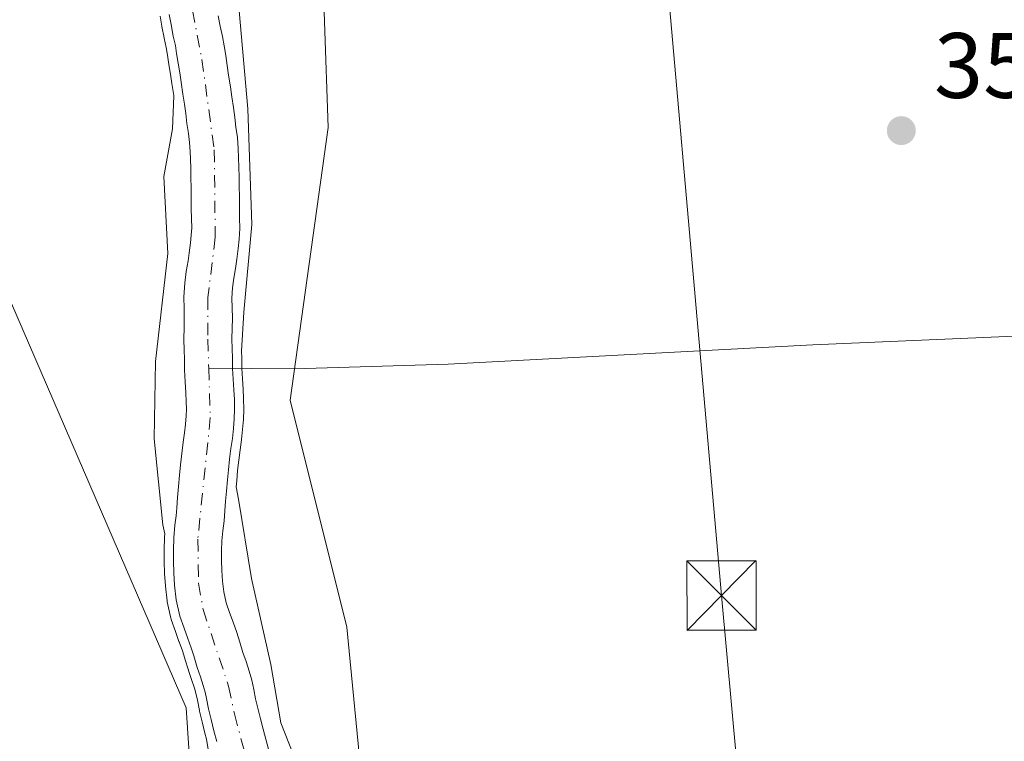
# Model space of a CAD drawing. Units: metres. Extents: x 611340 to 614815, y 4699240 to 4701617.
# Drawn here: x 613221 to 613327, y 4700421 to 4700499 of the extents above; entities that cross this region are included whole.
import ezdxf

# ---------------------------------------------------------------- set-up
doc = ezdxf.new("R2010")
doc.units = ezdxf.units.M
doc.header["$MEASUREMENT"] = 0
doc.linetypes.add('DGN Style 4', pattern=[2.638475, 1.318413, -0.659207, 0.001648, -0.659207])
for name, color, linetype, lineweight in [('Arbolado forestal CxS', 92, 'Continuous', 0), ('Corriente natural Cxs', 4, 'Continuous', 13), ('Corriente natural eje', 4, 'DGN Style 4', 0), ('Corriente natural lineal', 142, 'Continuous', 13), ('Cultivos herbáceos CxS', 92, 'Continuous', 0), ('Curva de nivel normal', 30, 'Continuous', 0), ('Huerta CxS', 92, 'Continuous', 0), ('Piscina CxS', 4, 'Continuous', 0), ('Punto de cota en terreno', 7, 'Continuous', 0), ('Rótulo de punto de cota en terreno', 7, 'Continuous', 0), ('Suelo desnudo CxS', 253, 'Continuous', 0), ('Tendido', 6, 'Continuous', 0), ('Torre de tendido puntual', 7, 'Continuous', 0)]:
    doc.layers.add(name, color=color, linetype=linetype, lineweight=lineweight)
doc.styles.add('Style-Arial', font='txt')

# ---------------------------------------------------------------- blocks, each defined once
blk = doc.blocks.new('5PATER')
at = {"layer": 'Huerta CxS', "linetype": 'Continuous', "lineweight": 0}
h = blk.add_hatch(color=51, dxfattribs=at)
edge = h.paths.add_edge_path()
edge.add_ellipse((0, 0), major_axis=(-0.11, -0.111), ratio=0.999422, start_angle=0, end_angle=360)
blk = doc.blocks.new('5TTEND')
at = {"layer": 'Piscina CxS', "color": 7, "linetype": 'Continuous', "lineweight": 0}
for p, q in [((-0.375, 0.3754), (0.375, -0.3746)), ((0.372, 0.3784), (-0.372, -0.3776))]:
    blk.add_line(p, q, dxfattribs=at)
at = {"layer": 'Piscina CxS', "color": 7, "linetype": 'Continuous', "lineweight": 0, "flags": 128}
blk.add_lwpolyline([(-0.375, -0.3746), (0.375, -0.3746), (0.375, 0.3754), (-0.375, 0.3754), (-0.372, -0.3776)], dxfattribs=at)

msp = doc.modelspace()

# ---------------------------------------------------------------- linework, layer by layer
at = {"layer": 'Arbolado forestal CxS', "color": 92, "linetype": 'Continuous', "lineweight": 0}
for points in [[(613241.33, 4700693.72, 358.11), (613245.58, 4700663.34, 357.7), (613244.94, 4700647.23, 358.16), (613244.83, 4700644.3, 358.26), (613245.98, 4700625.3, 358.36), (613249.43, 4700620.67, 358.36), (613245.37, 4700613.86, 358.31), (613247.19, 4700602.98, 358.13), (613268.05, 4700585.94, 358.03), (613273.74, 4700569.56, 357.61), (613268.12, 4700559.93, 356.72), (613265.84, 4700550.58, 357.62), (613250.82, 4700533.98, 357.48), (613253.58, 4700509.85, 357.56), (613254.37, 4700486.92, 357.25), (613250.26, 4700457.51, 357.33), (613256.39, 4700433, 357.39), (613260.47, 4700390.79, 355.8)], [(613241.33, 4700693.72, 358.11), (613245.58, 4700663.34, 357.7), (613244.94, 4700647.23, 358.16), (613244.83, 4700644.3, 358.26), (613245.98, 4700625.3, 358.36), (613249.43, 4700620.67, 358.36), (613245.37, 4700613.86, 358.31), (613247.19, 4700602.98, 358.13), (613268.05, 4700585.94, 358.03), (613273.74, 4700569.56, 357.61), (613268.12, 4700559.93, 356.72), (613265.84, 4700550.58, 357.62), (613250.82, 4700533.98, 357.48), (613253.58, 4700509.85, 357.56), (613254.37, 4700486.92, 357.25), (613250.26, 4700457.51, 357.33), (613256.39, 4700433, 357.39), (613260.47, 4700390.79, 355.8)], [(613240.84, 4700397.08, 357.7), (613239.02, 4700424.29, 356.27), (613218.8, 4700471.1, 357.91), (613202.99, 4700495.62, 358.04), (613201.8, 4700507.88, 358.05), (613207.34, 4700530.02, 358.2), (613216.03, 4700557.7, 358.16), (613214.45, 4700571.94, 358.38), (613207.34, 4700591.71, 358.64), (613206.55, 4700615.43, 358.87), (613203.39, 4700643.11, 358.95), (613205.76, 4700662.09, 359.22), (613206.55, 4700678.7, 359.21), (613206.55, 4700689.77, 359.21)], [(613237.2, 4700499.14, 354.97), (613237.4, 4700498.04, 354.94), (613237.64, 4700496.81, 354.93), (613237.87, 4700495.77, 354.94), (613238.01, 4700494.91, 354.96), (613238.17, 4700493.88, 354.97), (613238.34, 4700492.84, 354.98), (613238.48, 4700491.83, 354.99), (613238.68, 4700490.55, 354.99), (613238.85, 4700489.46, 355), (613239, 4700488.43, 355.01), (613239.12, 4700487.38, 355.02), (613239.27, 4700486.3, 354.97), (613239.39, 4700485.31, 354.92), (613239.47, 4700484.34, 354.89), (613239.51, 4700483.5, 354.88), (613239.53, 4700482.55, 354.87), (613239.55, 4700481.48, 354.86), (613239.57, 4700480.47, 354.85), (613239.59, 4700479.42, 354.85), (613239.59, 4700478.18, 354.85), (613239.61, 4700477.09, 354.84), (613239.63, 4700476.1, 354.84), (613239.59, 4700475.31, 354.85), (613239.49, 4700474.47, 354.88), (613239.37, 4700473.41, 354.92), (613239.24, 4700472.55, 354.96), (613239.05, 4700471.41, 354.99), (613238.89, 4700470.13, 355.01), (613238.79, 4700468.64, 355), (613238.81, 4700467.38, 354.97), (613238.83, 4700466.38, 355.01), (613238.81, 4700465.36, 355.06), (613238.77, 4700464.08, 355.13), (613238.82, 4700462.9, 355.16), (613238.84, 4700461.95, 355.14), (613238.86, 4700460.78, 355.08), (613238.92, 4700459.49, 355), (613238.99, 4700458.29, 354.93), (613239.05, 4700457.36, 354.88), (613239.07, 4700456.55, 354.88), (613239.05, 4700455.81, 354.89), (613238.96, 4700454.93, 354.91), (613238.87, 4700453.97, 354.93), (613238.73, 4700452.97, 354.97), (613238.57, 4700451.76, 355.02), (613238.43, 4700450.53, 355.09), (613238.33, 4700449.41, 355.14), (613238.21, 4700448.18, 355.21), (613238.09, 4700447, 355.32), (613238.03, 4700445.89, 355.47), (613237.97, 4700445.03, 355.59), (613237.83, 4700444.01, 355.77), (613237.7, 4700442.65, 356), (613237.67, 4700441.33, 355.98), (613237.66, 4700440.14, 355.93), (613237.71, 4700438.85, 355.85), (613237.79, 4700437.54, 355.76), (613237.96, 4700435.96, 355.92), (613238.36, 4700434.18, 356.06), (613238.83, 4700432.88, 356.13), (613239.21, 4700431.78, 356.12), (613239.59, 4700430.78, 356.01), (613239.85, 4700429.89, 355.9), (613240.23, 4700428.66, 355.69), (613240.57, 4700427.65, 355.45), (613240.87, 4700426.72, 355.2), (613241.1, 4700425.99, 355), (613241.23, 4700425.3, 354.86), (613241.44, 4700424.18, 354.62), (613241.72, 4700423.02, 354.32), (613242.03, 4700421.82, 354.1), (613242.33, 4700420.65, 353.99)], [(613237.2, 4700499.14, 354.97), (613237.4, 4700498.04, 354.94), (613237.64, 4700496.81, 354.93), (613237.87, 4700495.77, 354.94), (613238.01, 4700494.91, 354.96), (613238.17, 4700493.88, 354.97), (613238.34, 4700492.84, 354.98), (613238.48, 4700491.83, 354.99), (613238.68, 4700490.55, 354.99), (613238.85, 4700489.46, 355), (613239, 4700488.43, 355.01), (613239.12, 4700487.38, 355.02), (613239.27, 4700486.3, 354.97), (613239.39, 4700485.31, 354.92), (613239.47, 4700484.34, 354.89), (613239.51, 4700483.5, 354.88), (613239.53, 4700482.55, 354.87), (613239.55, 4700481.48, 354.86), (613239.57, 4700480.47, 354.85), (613239.59, 4700479.42, 354.85), (613239.59, 4700478.18, 354.85), (613239.61, 4700477.09, 354.84), (613239.63, 4700476.1, 354.84), (613239.59, 4700475.31, 354.85), (613239.49, 4700474.47, 354.88), (613239.37, 4700473.41, 354.92), (613239.24, 4700472.55, 354.96), (613239.05, 4700471.41, 354.99), (613238.89, 4700470.13, 355.01), (613238.79, 4700468.64, 355), (613238.81, 4700467.38, 354.97), (613238.83, 4700466.38, 355.01), (613238.81, 4700465.36, 355.06), (613238.77, 4700464.08, 355.13), (613238.82, 4700462.9, 355.16), (613238.84, 4700461.95, 355.14), (613238.86, 4700460.78, 355.08), (613238.92, 4700459.49, 355), (613238.99, 4700458.29, 354.93), (613239.05, 4700457.36, 354.88), (613239.07, 4700456.55, 354.88), (613239.05, 4700455.81, 354.89), (613238.96, 4700454.93, 354.91), (613238.87, 4700453.97, 354.93), (613238.73, 4700452.97, 354.97), (613238.57, 4700451.76, 355.02), (613238.43, 4700450.53, 355.09), (613238.33, 4700449.41, 355.14), (613238.21, 4700448.18, 355.21), (613238.09, 4700447, 355.32), (613238.03, 4700445.89, 355.47), (613237.97, 4700445.03, 355.59), (613237.83, 4700444.01, 355.77), (613237.7, 4700442.65, 356), (613237.67, 4700441.33, 355.98), (613237.66, 4700440.14, 355.93), (613237.71, 4700438.85, 355.85), (613237.79, 4700437.54, 355.76), (613237.96, 4700435.96, 355.92), (613238.36, 4700434.18, 356.06), (613238.83, 4700432.88, 356.13), (613239.21, 4700431.78, 356.12), (613239.59, 4700430.78, 356.01), (613239.85, 4700429.89, 355.9), (613240.23, 4700428.66, 355.69), (613240.57, 4700427.65, 355.45), (613240.87, 4700426.72, 355.2), (613241.1, 4700425.99, 355), (613241.23, 4700425.3, 354.86), (613241.44, 4700424.18, 354.62), (613241.72, 4700423.02, 354.32), (613242.03, 4700421.82, 354.1), (613242.33, 4700420.65, 353.99)], [(613247.93, 4700419.85, 354.16), (613247.64, 4700420.9, 354.14), (613247.35, 4700421.98, 354.15), (613247.05, 4700423.11, 354.2), (613246.76, 4700424.27, 354.29), (613246.52, 4700425.28, 354.37), (613246.32, 4700426.28, 354.45), (613246.13, 4700427.27, 354.54), (613245.82, 4700428.27, 354.65), (613245.5, 4700429.28, 354.78), (613245.16, 4700430.26, 354.92), (613244.82, 4700431.39, 355.09), (613244.5, 4700432.44, 355.26), (613244.09, 4700433.55, 355.12), (613243.72, 4700434.6, 354.94), (613243.35, 4700435.63, 354.71), (613243.09, 4700436.81, 354.43), (613242.96, 4700437.97, 354.22), (613242.89, 4700439.12, 354.09), (613242.85, 4700440.23, 353.97), (613242.85, 4700441.25, 353.87), (613242.88, 4700442.33, 353.78), (613242.98, 4700443.4, 353.83), (613243.14, 4700444.48, 353.93), (613243.21, 4700445.57, 353.99), (613243.27, 4700446.61, 354.05), (613243.37, 4700447.67, 354.14), (613243.49, 4700448.91, 354.31), (613243.6, 4700450, 354.48), (613243.72, 4700451.13, 354.66), (613243.87, 4700452.27, 354.86), (613244.02, 4700453.36, 354.98), (613244.13, 4700454.43, 355.05), (613244.23, 4700455.49, 355.11), (613244.26, 4700456.53, 355.13), (613244.24, 4700457.59, 355.11), (613244.17, 4700458.62, 354.93), (613244.1, 4700459.76, 354.74), (613244.05, 4700460.94, 354.56), (613244.03, 4700462.05, 354.41), (613244.01, 4700463.06, 354.33), (613243.96, 4700464.12, 354.31), (613243.99, 4700465.23, 354.31), (613244.02, 4700466.37, 354.31), (613244, 4700467.48, 354.29), (613243.98, 4700468.52, 354.31), (613244.05, 4700469.63, 354.36), (613244.18, 4700470.67, 354.42), (613244.36, 4700471.73, 354.5), (613244.51, 4700472.72, 354.55), (613244.64, 4700473.86, 354.53), (613244.77, 4700474.87, 354.51), (613244.82, 4700476.04, 354.46), (613244.8, 4700477.19, 354.4), (613244.78, 4700478.23, 354.33), (613244.78, 4700479.47, 354.25), (613244.76, 4700480.58, 354.17), (613244.74, 4700481.59, 354.1), (613244.72, 4700482.65, 354.05), (613244.7, 4700483.66, 354.13), (613244.65, 4700484.67, 354.2), (613244.56, 4700485.85, 354.28), (613244.41, 4700486.98, 354.32), (613244.27, 4700488.02, 354.32), (613244.15, 4700489.1, 354.27), (613243.98, 4700490.23, 354.19), (613243.81, 4700491.34, 354.12), (613243.61, 4700492.6, 354.02), (613243.47, 4700493.61, 354.01), (613243.3, 4700494.69, 353.99), (613243.13, 4700495.75, 353.96), (613242.96, 4700496.76, 353.93), (613242.72, 4700497.86, 353.88), (613242.5, 4700498.99, 353.87)], [(613242.5, 4700498.99, 353.87), (613242.72, 4700497.86, 353.88), (613242.96, 4700496.76, 353.93), (613243.13, 4700495.75, 353.96), (613243.3, 4700494.69, 353.99), (613243.47, 4700493.61, 354.01), (613243.61, 4700492.6, 354.02), (613243.81, 4700491.34, 354.12), (613243.98, 4700490.23, 354.19), (613244.15, 4700489.1, 354.27), (613244.27, 4700488.02, 354.32), (613244.41, 4700486.98, 354.32), (613244.56, 4700485.85, 354.28), (613244.65, 4700484.67, 354.2), (613244.7, 4700483.66, 354.13), (613244.72, 4700482.65, 354.05), (613244.74, 4700481.59, 354.1), (613244.76, 4700480.58, 354.17), (613244.78, 4700479.47, 354.25), (613244.78, 4700478.23, 354.33), (613244.8, 4700477.19, 354.4), (613244.82, 4700476.04, 354.46), (613244.77, 4700474.87, 354.51), (613244.64, 4700473.86, 354.53), (613244.51, 4700472.72, 354.55), (613244.36, 4700471.73, 354.5), (613244.18, 4700470.67, 354.42), (613244.05, 4700469.63, 354.36), (613243.98, 4700468.52, 354.31), (613244, 4700467.48, 354.29), (613244.02, 4700466.37, 354.31), (613243.99, 4700465.23, 354.31), (613243.96, 4700464.12, 354.31), (613244.01, 4700463.06, 354.33), (613244.03, 4700462.05, 354.41), (613244.05, 4700460.94, 354.56), (613244.1, 4700459.76, 354.74), (613244.17, 4700458.62, 354.93), (613244.24, 4700457.59, 355.11), (613244.26, 4700456.53, 355.13), (613244.23, 4700455.49, 355.11), (613244.13, 4700454.43, 355.05), (613244.02, 4700453.36, 354.98), (613243.87, 4700452.27, 354.86), (613243.72, 4700451.13, 354.66), (613243.6, 4700450, 354.48), (613243.49, 4700448.91, 354.31), (613243.37, 4700447.67, 354.14), (613243.27, 4700446.61, 354.05), (613243.21, 4700445.57, 353.99), (613243.14, 4700444.48, 353.93), (613242.98, 4700443.4, 353.83), (613242.88, 4700442.33, 353.78), (613242.85, 4700441.25, 353.87), (613242.85, 4700440.23, 353.97), (613242.89, 4700439.12, 354.09), (613242.96, 4700437.97, 354.22), (613243.09, 4700436.81, 354.43), (613243.35, 4700435.63, 354.71), (613243.72, 4700434.6, 354.94), (613244.09, 4700433.55, 355.12), (613244.5, 4700432.44, 355.26), (613244.82, 4700431.39, 355.09), (613245.16, 4700430.26, 354.92), (613245.5, 4700429.28, 354.78), (613245.82, 4700428.27, 354.65), (613246.13, 4700427.27, 354.54), (613246.32, 4700426.28, 354.45), (613246.52, 4700425.28, 354.37), (613246.76, 4700424.27, 354.29), (613247.05, 4700423.11, 354.2), (613247.35, 4700421.98, 354.15), (613247.64, 4700420.9, 354.14), (613247.93, 4700419.85, 354.16)], [(613202.99, 4700495.62, 358.04), (613218.8, 4700471.1, 357.91), (613239.02, 4700424.29, 356.27), (613240.84, 4700397.08, 357.7)]]:
    msp.add_polyline3d(points, dxfattribs=at)
at = {"layer": 'Corriente natural Cxs', "color": 4, "linetype": 'Continuous', "lineweight": 13}
for points in [[(613242.33, 4700420.65, 353.99), (613242.03, 4700421.82, 354.1), (613241.72, 4700423.02, 354.32), (613241.44, 4700424.18, 354.62), (613241.23, 4700425.3, 354.86), (613241.1, 4700425.99, 355), (613240.87, 4700426.72, 355.2), (613240.57, 4700427.65, 355.45), (613240.23, 4700428.66, 355.69), (613239.85, 4700429.89, 355.9), (613239.59, 4700430.78, 356.01), (613239.21, 4700431.78, 356.12), (613238.83, 4700432.88, 356.13), (613238.36, 4700434.18, 356.06), (613237.96, 4700435.96, 355.92), (613237.79, 4700437.54, 355.76), (613237.71, 4700438.85, 355.85), (613237.66, 4700440.14, 355.93), (613237.67, 4700441.33, 355.98), (613237.7, 4700442.65, 356), (613237.83, 4700444.01, 355.77), (613237.97, 4700445.03, 355.59), (613238.03, 4700445.89, 355.47), (613238.09, 4700447, 355.32), (613238.21, 4700448.18, 355.21), (613238.33, 4700449.41, 355.14), (613238.43, 4700450.53, 355.09), (613238.57, 4700451.76, 355.02), (613238.73, 4700452.97, 354.97), (613238.87, 4700453.97, 354.93), (613238.96, 4700454.93, 354.91), (613239.05, 4700455.81, 354.89), (613239.07, 4700456.55, 354.88), (613239.05, 4700457.36, 354.88), (613238.99, 4700458.29, 354.93), (613238.92, 4700459.49, 355), (613238.86, 4700460.78, 355.08), (613238.84, 4700461.95, 355.14), (613238.82, 4700462.9, 355.16), (613238.77, 4700464.08, 355.13), (613238.81, 4700465.36, 355.06), (613238.83, 4700466.38, 355.01), (613238.81, 4700467.38, 354.97), (613238.79, 4700468.64, 355), (613238.89, 4700470.13, 355.01), (613239.05, 4700471.41, 354.99), (613239.24, 4700472.55, 354.96), (613239.37, 4700473.41, 354.92), (613239.49, 4700474.47, 354.88), (613239.59, 4700475.31, 354.85), (613239.63, 4700476.1, 354.84), (613239.61, 4700477.09, 354.84), (613239.59, 4700478.18, 354.85), (613239.59, 4700479.42, 354.85), (613239.57, 4700480.47, 354.85), (613239.55, 4700481.48, 354.86), (613239.53, 4700482.55, 354.87), (613239.51, 4700483.5, 354.88), (613239.47, 4700484.34, 354.89), (613239.39, 4700485.31, 354.92), (613239.27, 4700486.3, 354.97), (613239.12, 4700487.38, 355.02), (613239, 4700488.43, 355.01), (613238.85, 4700489.46, 355), (613238.68, 4700490.55, 354.99), (613238.48, 4700491.83, 354.99), (613238.34, 4700492.84, 354.98), (613238.17, 4700493.88, 354.97), (613238.01, 4700494.91, 354.96), (613237.87, 4700495.77, 354.94), (613237.64, 4700496.81, 354.93), (613237.4, 4700498.04, 354.94), (613237.2, 4700499.14, 354.97)], [(613242.33, 4700420.65, 353.99), (613242.03, 4700421.82, 354.1), (613241.72, 4700423.02, 354.32), (613241.44, 4700424.18, 354.62), (613241.23, 4700425.3, 354.86), (613241.1, 4700425.99, 355), (613240.87, 4700426.72, 355.2), (613240.57, 4700427.65, 355.45), (613240.23, 4700428.66, 355.69), (613239.85, 4700429.89, 355.9), (613239.59, 4700430.78, 356.01), (613239.21, 4700431.78, 356.12), (613238.83, 4700432.88, 356.13), (613238.36, 4700434.18, 356.06), (613237.96, 4700435.96, 355.92), (613237.79, 4700437.54, 355.76), (613237.71, 4700438.85, 355.85), (613237.66, 4700440.14, 355.93), (613237.67, 4700441.33, 355.98), (613237.7, 4700442.65, 356), (613237.83, 4700444.01, 355.77), (613237.97, 4700445.03, 355.59), (613238.03, 4700445.89, 355.47), (613238.09, 4700447, 355.32), (613238.21, 4700448.18, 355.21), (613238.33, 4700449.41, 355.14), (613238.43, 4700450.53, 355.09), (613238.57, 4700451.76, 355.02), (613238.73, 4700452.97, 354.97), (613238.87, 4700453.97, 354.93), (613238.96, 4700454.93, 354.91), (613239.05, 4700455.81, 354.89), (613239.07, 4700456.55, 354.88), (613239.05, 4700457.36, 354.88), (613238.99, 4700458.29, 354.93), (613238.92, 4700459.49, 355), (613238.86, 4700460.78, 355.08), (613238.84, 4700461.95, 355.14), (613238.82, 4700462.9, 355.16), (613238.77, 4700464.08, 355.13), (613238.81, 4700465.36, 355.06), (613238.83, 4700466.38, 355.01), (613238.81, 4700467.38, 354.97), (613238.79, 4700468.64, 355), (613238.89, 4700470.13, 355.01), (613239.05, 4700471.41, 354.99), (613239.24, 4700472.55, 354.96), (613239.37, 4700473.41, 354.92), (613239.49, 4700474.47, 354.88), (613239.59, 4700475.31, 354.85), (613239.63, 4700476.1, 354.84), (613239.61, 4700477.09, 354.84), (613239.59, 4700478.18, 354.85), (613239.59, 4700479.42, 354.85), (613239.57, 4700480.47, 354.85), (613239.55, 4700481.48, 354.86), (613239.53, 4700482.55, 354.87), (613239.51, 4700483.5, 354.88), (613239.47, 4700484.34, 354.89), (613239.39, 4700485.31, 354.92), (613239.27, 4700486.3, 354.97), (613239.12, 4700487.38, 355.02), (613239, 4700488.43, 355.01), (613238.85, 4700489.46, 355), (613238.68, 4700490.55, 354.99), (613238.48, 4700491.83, 354.99), (613238.34, 4700492.84, 354.98), (613238.17, 4700493.88, 354.97), (613238.01, 4700494.91, 354.96), (613237.87, 4700495.77, 354.94), (613237.64, 4700496.81, 354.93), (613237.4, 4700498.04, 354.94), (613237.2, 4700499.14, 354.97)], [(613242.5, 4700498.99, 353.87), (613242.72, 4700497.86, 353.88), (613242.96, 4700496.76, 353.93), (613243.13, 4700495.75, 353.96), (613243.3, 4700494.69, 353.99), (613243.47, 4700493.61, 354.01), (613243.61, 4700492.6, 354.02), (613243.81, 4700491.34, 354.12), (613243.98, 4700490.23, 354.19), (613244.15, 4700489.1, 354.27), (613244.27, 4700488.02, 354.32), (613244.41, 4700486.98, 354.32), (613244.56, 4700485.85, 354.28), (613244.65, 4700484.67, 354.2), (613244.7, 4700483.66, 354.13), (613244.72, 4700482.65, 354.05), (613244.74, 4700481.59, 354.1), (613244.76, 4700480.58, 354.17), (613244.78, 4700479.47, 354.25), (613244.78, 4700478.23, 354.33), (613244.8, 4700477.19, 354.4), (613244.82, 4700476.04, 354.46), (613244.77, 4700474.87, 354.51), (613244.64, 4700473.86, 354.53), (613244.51, 4700472.72, 354.55), (613244.36, 4700471.73, 354.5), (613244.18, 4700470.67, 354.42), (613244.05, 4700469.63, 354.36), (613243.98, 4700468.52, 354.31), (613244, 4700467.48, 354.29), (613244.02, 4700466.37, 354.31), (613243.99, 4700465.23, 354.31), (613243.96, 4700464.12, 354.31), (613244.01, 4700463.06, 354.33), (613244.03, 4700462.05, 354.41), (613244.05, 4700460.94, 354.56), (613244.1, 4700459.76, 354.74), (613244.17, 4700458.62, 354.93), (613244.24, 4700457.59, 355.11), (613244.26, 4700456.53, 355.13), (613244.23, 4700455.49, 355.11), (613244.13, 4700454.43, 355.05), (613244.02, 4700453.36, 354.98), (613243.87, 4700452.27, 354.86), (613243.72, 4700451.13, 354.66), (613243.6, 4700450, 354.48), (613243.49, 4700448.91, 354.31), (613243.37, 4700447.67, 354.14), (613243.27, 4700446.61, 354.05), (613243.21, 4700445.57, 353.99), (613243.14, 4700444.48, 353.93), (613242.98, 4700443.4, 353.83), (613242.88, 4700442.33, 353.78), (613242.85, 4700441.25, 353.87), (613242.85, 4700440.23, 353.97), (613242.89, 4700439.12, 354.09), (613242.96, 4700437.97, 354.22), (613243.09, 4700436.81, 354.43), (613243.35, 4700435.63, 354.71), (613243.72, 4700434.6, 354.94), (613244.09, 4700433.55, 355.12), (613244.5, 4700432.44, 355.26), (613244.82, 4700431.39, 355.09), (613245.16, 4700430.26, 354.92), (613245.5, 4700429.28, 354.78), (613245.82, 4700428.27, 354.65), (613246.13, 4700427.27, 354.54), (613246.32, 4700426.28, 354.45), (613246.52, 4700425.28, 354.37), (613246.76, 4700424.27, 354.29), (613247.05, 4700423.11, 354.2), (613247.35, 4700421.98, 354.15), (613247.64, 4700420.9, 354.14), (613247.93, 4700419.85, 354.16)], [(613242.5, 4700498.99, 353.87), (613242.72, 4700497.86, 353.88), (613242.96, 4700496.76, 353.93), (613243.13, 4700495.75, 353.96), (613243.3, 4700494.69, 353.99), (613243.47, 4700493.61, 354.01), (613243.61, 4700492.6, 354.02), (613243.81, 4700491.34, 354.12), (613243.98, 4700490.23, 354.19), (613244.15, 4700489.1, 354.27), (613244.27, 4700488.02, 354.32), (613244.41, 4700486.98, 354.32), (613244.56, 4700485.85, 354.28), (613244.65, 4700484.67, 354.2), (613244.7, 4700483.66, 354.13), (613244.72, 4700482.65, 354.05), (613244.74, 4700481.59, 354.1), (613244.76, 4700480.58, 354.17), (613244.78, 4700479.47, 354.25), (613244.78, 4700478.23, 354.33), (613244.8, 4700477.19, 354.4), (613244.82, 4700476.04, 354.46), (613244.77, 4700474.87, 354.51), (613244.64, 4700473.86, 354.53), (613244.51, 4700472.72, 354.55), (613244.36, 4700471.73, 354.5), (613244.18, 4700470.67, 354.42), (613244.05, 4700469.63, 354.36), (613243.98, 4700468.52, 354.31), (613244, 4700467.48, 354.29), (613244.02, 4700466.37, 354.31), (613243.99, 4700465.23, 354.31), (613243.96, 4700464.12, 354.31), (613244.01, 4700463.06, 354.33), (613244.03, 4700462.05, 354.41), (613244.05, 4700460.94, 354.56), (613244.1, 4700459.76, 354.74), (613244.17, 4700458.62, 354.93), (613244.24, 4700457.59, 355.11), (613244.26, 4700456.53, 355.13), (613244.23, 4700455.49, 355.11), (613244.13, 4700454.43, 355.05), (613244.02, 4700453.36, 354.98), (613243.87, 4700452.27, 354.86), (613243.72, 4700451.13, 354.66), (613243.6, 4700450, 354.48), (613243.49, 4700448.91, 354.31), (613243.37, 4700447.67, 354.14), (613243.27, 4700446.61, 354.05), (613243.21, 4700445.57, 353.99), (613243.14, 4700444.48, 353.93), (613242.98, 4700443.4, 353.83), (613242.88, 4700442.33, 353.78), (613242.85, 4700441.25, 353.87), (613242.85, 4700440.23, 353.97), (613242.89, 4700439.12, 354.09), (613242.96, 4700437.97, 354.22), (613243.09, 4700436.81, 354.43), (613243.35, 4700435.63, 354.71), (613243.72, 4700434.6, 354.94), (613244.09, 4700433.55, 355.12), (613244.5, 4700432.44, 355.26), (613244.82, 4700431.39, 355.09), (613245.16, 4700430.26, 354.92), (613245.5, 4700429.28, 354.78), (613245.82, 4700428.27, 354.65), (613246.13, 4700427.27, 354.54), (613246.32, 4700426.28, 354.45), (613246.52, 4700425.28, 354.37), (613246.76, 4700424.27, 354.29), (613247.05, 4700423.11, 354.2), (613247.35, 4700421.98, 354.15), (613247.64, 4700420.9, 354.14), (613247.93, 4700419.85, 354.16)]]:
    msp.add_polyline3d(points, dxfattribs=at)
at = {"layer": 'Corriente natural eje', "color": 4, "linetype": 'DGN Style 4', "lineweight": 0}
for points in [[(613239.38, 4700552.89, 354.2), (613239.85, 4700550.06, 354.38), (613240.25, 4700545.91, 354.56), (613240.36, 4700538.63, 354.91), (613240.92, 4700528.08, 354.88), (613240.73, 4700527.01, 354.95), (613238.54, 4700520.68, 355.34), (613237, 4700515.51, 354.96), (613237.86, 4700510.45, 354.33), (613237.86, 4700509.3, 354.31), (613238.14, 4700507.64, 354.3), (613240.74, 4700494.29, 354.2), (613242.06, 4700484.51, 353.93), (613242.18, 4700475.09, 354.05), (613241.38, 4700468.58, 354.15), (613241.37, 4700464.1, 354.19), (613241.47, 4700460.97, 354.26)], [(613241.47, 4700460.97, 354.26), (613241.64, 4700455.65, 354.34), (613240.29, 4700442.49, 354.73), (613240.38, 4700437.75, 354.85), (613240.86, 4700434.9, 355.21), (613243.62, 4700426.63, 354.27), (613244.24, 4700423.64, 354), (613245.45, 4700419.1, 354.01)]]:
    msp.add_polyline3d(points, dxfattribs=at)
at = {"layer": 'Corriente natural lineal', "color": 142, "linetype": 'Continuous', "lineweight": 13}
msp.add_polyline3d([(613387.85, 4700466.96, 359.9), (613306.67, 4700463.49, 358.44), (613267.32, 4700461.39, 357.8), (613250.7, 4700460.87, 356.91), (613241.47, 4700460.97, 354.26)], dxfattribs=at)
at = {"layer": 'Cultivos herbáceos CxS', "color": 92, "linetype": 'Continuous', "lineweight": 0}
for points in [[(613260.47, 4700390.79, 355.8), (613256.39, 4700433, 357.39), (613250.26, 4700457.51, 357.33), (613254.37, 4700486.92, 357.25), (613253.58, 4700509.85, 357.56), (613250.82, 4700533.98, 357.48), (613265.84, 4700550.58, 357.62), (613268.12, 4700559.93, 356.72), (613273.74, 4700569.56, 357.61), (613268.05, 4700585.94, 358.03), (613247.19, 4700602.98, 358.13), (613245.37, 4700613.86, 358.31), (613249.43, 4700620.67, 358.36), (613245.98, 4700625.3, 358.36), (613244.83, 4700644.3, 358.26), (613244.94, 4700647.23, 358.16), (613245.58, 4700663.34, 357.7), (613241.33, 4700693.72, 358.11)], [(613241.33, 4700693.72, 358.11), (613245.58, 4700663.34, 357.7), (613244.94, 4700647.23, 358.16), (613244.83, 4700644.3, 358.26), (613245.98, 4700625.3, 358.36), (613249.43, 4700620.67, 358.36), (613245.37, 4700613.86, 358.31), (613247.19, 4700602.98, 358.13), (613268.05, 4700585.94, 358.03), (613273.74, 4700569.56, 357.61), (613268.12, 4700559.93, 356.72), (613265.84, 4700550.58, 357.62), (613250.82, 4700533.98, 357.48), (613253.58, 4700509.85, 357.56), (613254.37, 4700486.92, 357.25), (613250.26, 4700457.51, 357.33), (613256.39, 4700433, 357.39), (613260.47, 4700390.79, 355.8)], [(612909.83, 4700647.46, 357.72), (612972.33, 4700648.69, 358.12), (612976.16, 4700632.22, 358.07), (613049.16, 4700632.89, 359.18), (613052.26, 4700611.16, 359.2), (613053.69, 4700546.84, 358.41), (613143.09, 4700543.76, 358.71), (613145.25, 4700496.24, 358.06), (613202.99, 4700495.62, 358.04), (613218.8, 4700471.1, 357.91), (613239.02, 4700424.29, 356.27), (613240.84, 4700397.08, 357.7)], [(613202.99, 4700495.62, 358.04), (613218.8, 4700471.1, 357.91), (613239.02, 4700424.29, 356.27), (613240.84, 4700397.08, 357.7)]]:
    msp.add_polyline3d(points, dxfattribs=at)
at = {"layer": 'Curva de nivel normal', "color": 30, "linetype": 'Continuous', "lineweight": 0, "elevation": 355, "flags": 128}
for points in [[(613250.99, 4700418.29), (613249.26, 4700422.67), (613248.18, 4700428.98), (613246.1, 4700438.26), (613244.7, 4700446.83), (613244.42, 4700448.15), (613244.49, 4700448.81), (613244.59, 4700449.9), (613244.71, 4700451.01), (613244.86, 4700452.14), (613245.01, 4700453.22), (613245.01, 4700453.26), (613245.12, 4700454.33), (613245.13, 4700454.34), (613245.23, 4700455.4), (613245.23, 4700455.46), (613245.26, 4700456.5), (613245.26, 4700456.53), (613245.26, 4700456.55), (613245.24, 4700457.61), (613245.24, 4700457.66), (613245.17, 4700458.68), (613245.1, 4700459.81), (613245.05, 4700460.97), (613245.03, 4700462.07), (613245.02, 4700462.79), (613245.25, 4700467), (613246.11, 4700476.48), (613245.69, 4700488.95), (613243.98, 4700508.52)], [(613236.22, 4700498.96), (613236.42, 4700497.86), (613236.42, 4700497.85), (613236.66, 4700496.62), (613236.66, 4700496.59), (613236.89, 4700495.58), (613237.02, 4700494.75), (613237.18, 4700493.73), (613237.18, 4700493.72), (613237.35, 4700492.69), (613237.49, 4700491.69), (613237.49, 4700491.68), (613237.69, 4700490.4), (613237.7, 4700490.36), (613237.55, 4700486.79), (613236.63, 4700481.65), (613237.04, 4700473.32), (613235.73, 4700461.66), (613235.6, 4700453.33), (613236.53, 4700444.05), (613236.74, 4700443.07), (613236.7, 4700442.74), (613236.7, 4700442.67), (613236.67, 4700441.35), (613236.67, 4700441.34), (613236.66, 4700440.15), (613236.66, 4700440.14), (613236.66, 4700440.1), (613236.71, 4700438.81), (613236.71, 4700438.79), (613236.79, 4700437.48), (613236.79, 4700437.45), (613236.8, 4700437.43), (613236.97, 4700435.85), (613236.98, 4700435.78), (613236.98, 4700435.74), (613237.38, 4700433.96), (613237.4, 4700433.91), (613237.42, 4700433.84), (613237.89, 4700432.55), (613238.26, 4700431.45), (613238.27, 4700431.43), (613238.64, 4700430.46), (613238.89, 4700429.61), (613238.89, 4700429.6), (613239.27, 4700428.37), (613239.28, 4700428.34), (613239.62, 4700427.34), (613239.92, 4700426.42), (613240.13, 4700425.75), (613240.25, 4700425.12), (613240.46, 4700424), (613240.47, 4700423.95), (613240.75, 4700422.79), (613240.75, 4700422.77), (613241.06, 4700421.57), (613241.23, 4700420.9), (613241.41, 4700419.78)]]:
    msp.add_lwpolyline(points, dxfattribs=at)
at = {"layer": 'Suelo desnudo CxS', "color": 253, "linetype": 'Continuous', "lineweight": 0}
for points in [[(613242.33, 4700420.65, 353.99), (613242.03, 4700421.82, 354.1), (613241.72, 4700423.02, 354.32), (613241.44, 4700424.18, 354.62), (613241.23, 4700425.3, 354.86), (613241.1, 4700425.99, 355), (613240.87, 4700426.72, 355.2), (613240.57, 4700427.65, 355.45), (613240.23, 4700428.66, 355.69), (613239.85, 4700429.89, 355.9), (613239.59, 4700430.78, 356.01), (613239.21, 4700431.78, 356.12), (613238.83, 4700432.88, 356.13), (613238.36, 4700434.18, 356.06), (613237.96, 4700435.96, 355.92), (613237.79, 4700437.54, 355.76), (613237.71, 4700438.85, 355.85), (613237.66, 4700440.14, 355.93), (613237.67, 4700441.33, 355.98), (613237.7, 4700442.65, 356), (613237.83, 4700444.01, 355.77), (613237.97, 4700445.03, 355.59), (613238.03, 4700445.89, 355.47), (613238.09, 4700447, 355.32), (613238.21, 4700448.18, 355.21), (613238.33, 4700449.41, 355.14), (613238.43, 4700450.53, 355.09), (613238.57, 4700451.76, 355.02), (613238.73, 4700452.97, 354.97), (613238.87, 4700453.97, 354.93), (613238.96, 4700454.93, 354.91), (613239.05, 4700455.81, 354.89), (613239.07, 4700456.55, 354.88), (613239.05, 4700457.36, 354.88), (613238.99, 4700458.29, 354.93), (613238.92, 4700459.49, 355), (613238.86, 4700460.78, 355.08), (613238.84, 4700461.95, 355.14), (613238.82, 4700462.9, 355.16), (613238.77, 4700464.08, 355.13), (613238.81, 4700465.36, 355.06), (613238.83, 4700466.38, 355.01), (613238.81, 4700467.38, 354.97), (613238.79, 4700468.64, 355), (613238.89, 4700470.13, 355.01), (613239.05, 4700471.41, 354.99), (613239.24, 4700472.55, 354.96), (613239.37, 4700473.41, 354.92), (613239.49, 4700474.47, 354.88), (613239.59, 4700475.31, 354.85), (613239.63, 4700476.1, 354.84), (613239.61, 4700477.09, 354.84), (613239.59, 4700478.18, 354.85), (613239.59, 4700479.42, 354.85), (613239.57, 4700480.47, 354.85), (613239.55, 4700481.48, 354.86), (613239.53, 4700482.55, 354.87), (613239.51, 4700483.5, 354.88), (613239.47, 4700484.34, 354.89), (613239.39, 4700485.31, 354.92), (613239.27, 4700486.3, 354.97), (613239.12, 4700487.38, 355.02), (613239, 4700488.43, 355.01), (613238.85, 4700489.46, 355), (613238.68, 4700490.55, 354.99), (613238.48, 4700491.83, 354.99), (613238.34, 4700492.84, 354.98), (613238.17, 4700493.88, 354.97), (613238.01, 4700494.91, 354.96), (613237.87, 4700495.77, 354.94), (613237.64, 4700496.81, 354.93), (613237.4, 4700498.04, 354.94), (613237.2, 4700499.14, 354.97)], [(613237.2, 4700499.14, 354.97), (613237.4, 4700498.04, 354.94), (613237.64, 4700496.81, 354.93), (613237.87, 4700495.77, 354.94), (613238.01, 4700494.91, 354.96), (613238.17, 4700493.88, 354.97), (613238.34, 4700492.84, 354.98), (613238.48, 4700491.83, 354.99), (613238.68, 4700490.55, 354.99), (613238.85, 4700489.46, 355), (613239, 4700488.43, 355.01), (613239.12, 4700487.38, 355.02), (613239.27, 4700486.3, 354.97), (613239.39, 4700485.31, 354.92), (613239.47, 4700484.34, 354.89), (613239.51, 4700483.5, 354.88), (613239.53, 4700482.55, 354.87), (613239.55, 4700481.48, 354.86), (613239.57, 4700480.47, 354.85), (613239.59, 4700479.42, 354.85), (613239.59, 4700478.18, 354.85), (613239.61, 4700477.09, 354.84), (613239.63, 4700476.1, 354.84), (613239.59, 4700475.31, 354.85), (613239.49, 4700474.47, 354.88), (613239.37, 4700473.41, 354.92), (613239.24, 4700472.55, 354.96), (613239.05, 4700471.41, 354.99), (613238.89, 4700470.13, 355.01), (613238.79, 4700468.64, 355), (613238.81, 4700467.38, 354.97), (613238.83, 4700466.38, 355.01), (613238.81, 4700465.36, 355.06), (613238.77, 4700464.08, 355.13), (613238.82, 4700462.9, 355.16), (613238.84, 4700461.95, 355.14), (613238.86, 4700460.78, 355.08), (613238.92, 4700459.49, 355), (613238.99, 4700458.29, 354.93), (613239.05, 4700457.36, 354.88), (613239.07, 4700456.55, 354.88), (613239.05, 4700455.81, 354.89), (613238.96, 4700454.93, 354.91), (613238.87, 4700453.97, 354.93), (613238.73, 4700452.97, 354.97), (613238.57, 4700451.76, 355.02), (613238.43, 4700450.53, 355.09), (613238.33, 4700449.41, 355.14), (613238.21, 4700448.18, 355.21), (613238.09, 4700447, 355.32), (613238.03, 4700445.89, 355.47), (613237.97, 4700445.03, 355.59), (613237.83, 4700444.01, 355.77), (613237.7, 4700442.65, 356), (613237.67, 4700441.33, 355.98), (613237.66, 4700440.14, 355.93), (613237.71, 4700438.85, 355.85), (613237.79, 4700437.54, 355.76), (613237.96, 4700435.96, 355.92), (613238.36, 4700434.18, 356.06), (613238.83, 4700432.88, 356.13), (613239.21, 4700431.78, 356.12), (613239.59, 4700430.78, 356.01), (613239.85, 4700429.89, 355.9), (613240.23, 4700428.66, 355.69), (613240.57, 4700427.65, 355.45), (613240.87, 4700426.72, 355.2), (613241.1, 4700425.99, 355), (613241.23, 4700425.3, 354.86), (613241.44, 4700424.18, 354.62), (613241.72, 4700423.02, 354.32), (613242.03, 4700421.82, 354.1), (613242.33, 4700420.65, 353.99)], [(613242.5, 4700498.99, 353.87), (613242.72, 4700497.86, 353.88), (613242.96, 4700496.76, 353.93), (613243.13, 4700495.75, 353.96), (613243.3, 4700494.69, 353.99), (613243.47, 4700493.61, 354.01), (613243.61, 4700492.6, 354.02), (613243.81, 4700491.34, 354.12), (613243.98, 4700490.23, 354.19), (613244.15, 4700489.1, 354.27), (613244.27, 4700488.02, 354.32), (613244.41, 4700486.98, 354.32), (613244.56, 4700485.85, 354.28), (613244.65, 4700484.67, 354.2), (613244.7, 4700483.66, 354.13), (613244.72, 4700482.65, 354.05), (613244.74, 4700481.59, 354.1), (613244.76, 4700480.58, 354.17), (613244.78, 4700479.47, 354.25), (613244.78, 4700478.23, 354.33), (613244.8, 4700477.19, 354.4), (613244.82, 4700476.04, 354.46), (613244.77, 4700474.87, 354.51), (613244.64, 4700473.86, 354.53), (613244.51, 4700472.72, 354.55), (613244.36, 4700471.73, 354.5), (613244.18, 4700470.67, 354.42), (613244.05, 4700469.63, 354.36), (613243.98, 4700468.52, 354.31), (613244, 4700467.48, 354.29), (613244.02, 4700466.37, 354.31), (613243.99, 4700465.23, 354.31), (613243.96, 4700464.12, 354.31), (613244.01, 4700463.06, 354.33), (613244.03, 4700462.05, 354.41), (613244.05, 4700460.94, 354.56), (613244.1, 4700459.76, 354.74), (613244.17, 4700458.62, 354.93), (613244.24, 4700457.59, 355.11), (613244.26, 4700456.53, 355.13), (613244.23, 4700455.49, 355.11), (613244.13, 4700454.43, 355.05), (613244.02, 4700453.36, 354.98), (613243.87, 4700452.27, 354.86), (613243.72, 4700451.13, 354.66), (613243.6, 4700450, 354.48), (613243.49, 4700448.91, 354.31), (613243.37, 4700447.67, 354.14), (613243.27, 4700446.61, 354.05), (613243.21, 4700445.57, 353.99), (613243.14, 4700444.48, 353.93), (613242.98, 4700443.4, 353.83), (613242.88, 4700442.33, 353.78), (613242.85, 4700441.25, 353.87), (613242.85, 4700440.23, 353.97), (613242.89, 4700439.12, 354.09), (613242.96, 4700437.97, 354.22), (613243.09, 4700436.81, 354.43), (613243.35, 4700435.63, 354.71), (613243.72, 4700434.6, 354.94), (613244.09, 4700433.55, 355.12), (613244.5, 4700432.44, 355.26), (613244.82, 4700431.39, 355.09), (613245.16, 4700430.26, 354.92), (613245.5, 4700429.28, 354.78), (613245.82, 4700428.27, 354.65), (613246.13, 4700427.27, 354.54), (613246.32, 4700426.28, 354.45), (613246.52, 4700425.28, 354.37), (613246.76, 4700424.27, 354.29), (613247.05, 4700423.11, 354.2), (613247.35, 4700421.98, 354.15), (613247.64, 4700420.9, 354.14), (613247.93, 4700419.85, 354.16)], [(613242.5, 4700498.99, 353.87), (613242.72, 4700497.86, 353.88), (613242.96, 4700496.76, 353.93), (613243.13, 4700495.75, 353.96), (613243.3, 4700494.69, 353.99), (613243.47, 4700493.61, 354.01), (613243.61, 4700492.6, 354.02), (613243.81, 4700491.34, 354.12), (613243.98, 4700490.23, 354.19), (613244.15, 4700489.1, 354.27), (613244.27, 4700488.02, 354.32), (613244.41, 4700486.98, 354.32), (613244.56, 4700485.85, 354.28), (613244.65, 4700484.67, 354.2), (613244.7, 4700483.66, 354.13), (613244.72, 4700482.65, 354.05), (613244.74, 4700481.59, 354.1), (613244.76, 4700480.58, 354.17), (613244.78, 4700479.47, 354.25), (613244.78, 4700478.23, 354.33), (613244.8, 4700477.19, 354.4), (613244.82, 4700476.04, 354.46), (613244.77, 4700474.87, 354.51), (613244.64, 4700473.86, 354.53), (613244.51, 4700472.72, 354.55), (613244.36, 4700471.73, 354.5), (613244.18, 4700470.67, 354.42), (613244.05, 4700469.63, 354.36), (613243.98, 4700468.52, 354.31), (613244, 4700467.48, 354.29), (613244.02, 4700466.37, 354.31), (613243.99, 4700465.23, 354.31), (613243.96, 4700464.12, 354.31), (613244.01, 4700463.06, 354.33), (613244.03, 4700462.05, 354.41), (613244.05, 4700460.94, 354.56), (613244.1, 4700459.76, 354.74), (613244.17, 4700458.62, 354.93), (613244.24, 4700457.59, 355.11), (613244.26, 4700456.53, 355.13), (613244.23, 4700455.49, 355.11), (613244.13, 4700454.43, 355.05), (613244.02, 4700453.36, 354.98), (613243.87, 4700452.27, 354.86), (613243.72, 4700451.13, 354.66), (613243.6, 4700450, 354.48), (613243.49, 4700448.91, 354.31), (613243.37, 4700447.67, 354.14), (613243.27, 4700446.61, 354.05), (613243.21, 4700445.57, 353.99), (613243.14, 4700444.48, 353.93), (613242.98, 4700443.4, 353.83), (613242.88, 4700442.33, 353.78), (613242.85, 4700441.25, 353.87), (613242.85, 4700440.23, 353.97), (613242.89, 4700439.12, 354.09), (613242.96, 4700437.97, 354.22), (613243.09, 4700436.81, 354.43), (613243.35, 4700435.63, 354.71), (613243.72, 4700434.6, 354.94), (613244.09, 4700433.55, 355.12), (613244.5, 4700432.44, 355.26), (613244.82, 4700431.39, 355.09), (613245.16, 4700430.26, 354.92), (613245.5, 4700429.28, 354.78), (613245.82, 4700428.27, 354.65), (613246.13, 4700427.27, 354.54), (613246.32, 4700426.28, 354.45), (613246.52, 4700425.28, 354.37), (613246.76, 4700424.27, 354.29), (613247.05, 4700423.11, 354.2), (613247.35, 4700421.98, 354.15), (613247.64, 4700420.9, 354.14), (613247.93, 4700419.85, 354.16)]]:
    msp.add_polyline3d(points, dxfattribs=at)
at = {"layer": 'Tendido', "color": 6, "linetype": 'Continuous', "lineweight": 0}
msp.add_polyline3d([(613222.8, 4699278.25, 352.34), (613230.63, 4699344.85, 352.29), (613239.67, 4699418.39, 352.81), (613250.26, 4699511.61, 353.22), (613259.03, 4699578.18, 353.81), (613268.96, 4699662.58, 352.89), (613279.61, 4699748.6, 353.65), (613293.87, 4699866.71, 356.6), (613304.28, 4699951.91, 357.53), (613314.55, 4700034.65, 358.6), (613325.15, 4700124.3, 360.4), (613317.53, 4700209.16, 359.75), (613310.65, 4700286.87, 359.29), (613303.63, 4700361.27, 359.7), (613296.8, 4700436.41, 359.66), (613287.55, 4700541.44, 358.55), (613278.58, 4700640.52, 358.78), (613270.76, 4700723.4, 362.03)], dxfattribs=at)

# ---------------------------------------------------------------- block references
at = {"layer": 'Punto de cota en terreno', "color": 7, "linetype": 'Continuous', "lineweight": 0, "xscale": 10, "yscale": 10, "zscale": 10}
msp.add_blockref('5PATER', (613316.2, 4700486.6, 358.28), dxfattribs=at)
at = {"layer": 'Torre de tendido puntual', "color": 7, "linetype": 'Continuous', "lineweight": 0, "xscale": 10, "yscale": 10, "zscale": 10}
msp.add_blockref('5TTEND', (613296.8, 4700436.41, 359.66), dxfattribs=at)

# ---------------------------------------------------------------- texts
at = {"layer": 'Rótulo de punto de cota en terreno', "color": 7, "linetype": 'Continuous', "lineweight": 0, "style": 'Style-Arial'}
msp.add_text('358,28', height=7, dxfattribs=at).set_placement((613319.73, 4700490.13))

doc.saveas('drawing.dxf')
